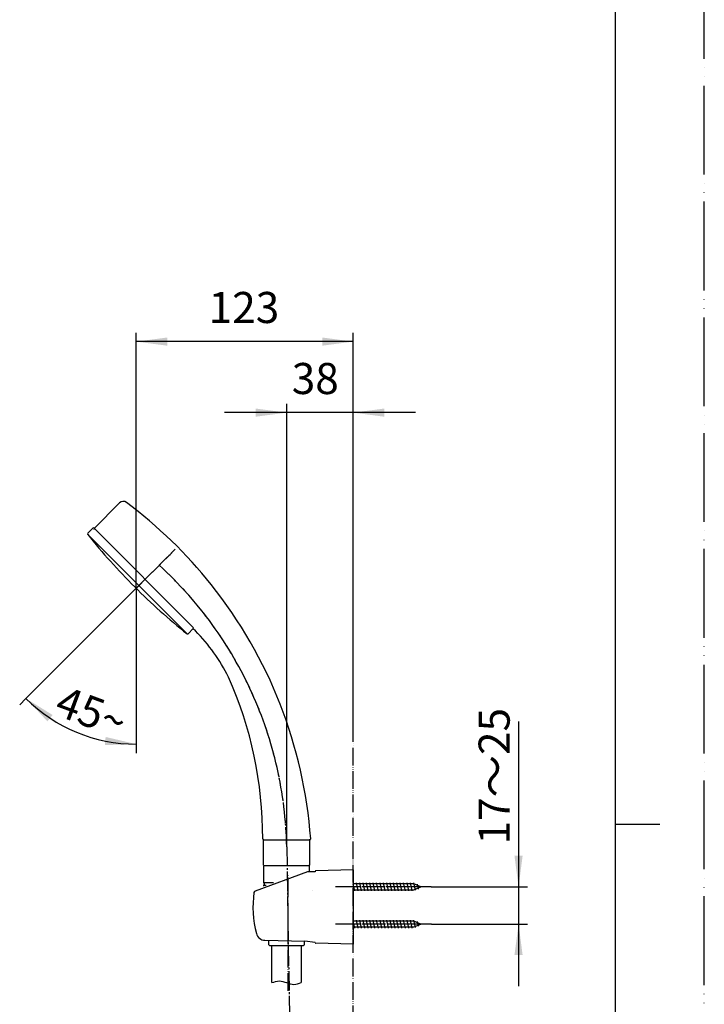
# Model space of a CAD drawing. Units: millimetres. Extents: x 0 to 1050, y 0 to 1485.
# Drawn here: x 664 to 1050, y 641 to 1196 of the extents above; entities that cross this region are included whole.
import ezdxf

# ---------------------------------------------------------------- set-up
doc = ezdxf.new("R2010")
doc.units = ezdxf.units.MM
doc.linetypes.add('DASH_CENTER', pattern=[14, 11, -1, 1, -1])
doc.linetypes.add('PHANTOM', pattern=[13, 10, -1, 0, -1, 0, -1])
for name, color, linetype in [('00_オリジナル', 7, 'Continuous'), ('1', 7, 'Continuous'), ('4A', 7, 'Continuous'), ('_______1', 7, 'Continuous'), ('OBJECT', 7, 'Continuous')]:
    doc.layers.add(name, color=color, linetype=linetype)
doc.styles.add('CONVERTER_11', font='MS Mincho.ttf', dxfattribs={"width": 0.89})
doc.styles.add('CONVERTER_12', font='txt.shx', dxfattribs={"width": 0.9})
doc.dimstyles.new('ME10_DIM_18', dxfattribs={"dimtxt": 17.5, "dimasz": 17.5, "dimexe": 5, "dimexo": 0, "dimgap": 5, "dimtad": 1, "dimdsep": 46, "dimtxsty": 'CONVERTER_11', "dimsah": 1, "dimcen": 0.09, "dimclrd": 2, "dimclre": 2, "dimclrt": 7, "dimadec": 0, "dimazin": 0, "dimtfac": 1, "dimtdec": 4, "dimtix": 1, "dimtmove": 0, "dimatfit": 3, "dimfxl": 1, "dimtolj": 1, "dimtzin": 0, "dimarcsym": 0})
doc.dimstyles.new('ME10_DIM_19', dxfattribs={"dimtxt": 17.5, "dimasz": 17.5, "dimexe": 5, "dimexo": 0, "dimgap": 5, "dimtad": 1, "dimdsep": 46, "dimtxsty": 'CONVERTER_12', "dimsah": 1, "dimcen": 0.09, "dimclrd": 2, "dimclre": 2, "dimclrt": 7, "dimadec": 0, "dimazin": 0, "dimtfac": 1, "dimtdec": 4, "dimtix": 1, "dimtmove": 0, "dimatfit": 3, "dimfxl": 1, "dimtolj": 1, "dimtzin": 0, "dimarcsym": 0})
doc.dimstyles.new('ME10_DIM_20', dxfattribs={"dimtxt": 17.5, "dimasz": 17.5, "dimexe": 5, "dimexo": 0, "dimgap": 5, "dimtad": 1, "dimdsep": 46, "dimtxsty": 'CONVERTER_12', "dimsah": 1, "dimcen": 0.09, "dimclrd": 2, "dimclre": 2, "dimclrt": 7, "dimadec": 0, "dimazin": 0, "dimtfac": 1, "dimtdec": 4, "dimtix": 1, "dimtmove": 0, "dimatfit": 3, "dimfxl": 1, "dimtolj": 1, "dimtzin": 0, "dimarcsym": 0})
doc.dimstyles.new('ME10_DIM_21', dxfattribs={"dimtxt": 17.5, "dimasz": 17.5, "dimexe": 5, "dimexo": 0, "dimgap": 5, "dimtad": 1, "dimdsep": 46, "dimtxsty": 'CONVERTER_12', "dimsah": 1, "dimcen": 0.09, "dimclrd": 2, "dimclre": 2, "dimclrt": 7, "dimadec": 0, "dimazin": 0, "dimtfac": 1, "dimtdec": 4, "dimtix": 1, "dimtmove": 0, "dimatfit": 3, "dimfxl": 1, "dimtolj": 1, "dimtzin": 0, "dimarcsym": 0})

# ---------------------------------------------------------------- blocks, each defined once
blk = doc.blocks.new('開示A4')
at = {"layer": '1', "color": 4, "linetype": 'PHANTOM'}
blk.add_line((210, 0), (210, 297), dxfattribs=at)
at = {"layer": '1', "color": 7, "linetype": 'Continuous'}
for p, q in [((200, 148.5), (200, 287)), ((200, 10), (200, 148.5))]:
    blk.add_line(p, q, dxfattribs=at)
at = {"layer": '1', "color": 2, "linetype": 'Continuous'}
blk.add_line((200, 148.5), (205, 148.5), dxfattribs=at)
blk = doc.blocks.new('86-2AK', base_point=(-188.68, -3147.32))
at = {"layer": '1', "color": 7, "linetype": 'Continuous'}
for p, q in [((386.68, -1963.75), (386.68, -1942.75)), ((403.18, -1942.75), (403.18, -1963.75))]:
    blk.add_line(p, q, dxfattribs=at)
at = {"layer": '1', "color": 2, "linetype": 'Continuous'}
blk.add_open_spline([(386.68, -1963.75), (388.05, -1963.25), (390.8, -1962.25), (394.93, -1963.75), (399.05, -1965.25), (401.8, -1964.25), (403.18, -1963.75)], degree=3, dxfattribs=at)
blk = doc.blocks.new('34-117K', base_point=(-220.01, -266.87))
at = {"layer": '1', "color": 7, "linetype": 'Continuous'}
for p, q in [((189.12, 428.7), (189.12, 419.78)), ((189.62, 429.2), (214.62, 429.2)), ((215.12, 425.68), (215.12, 428.7)), ((189.15, 417.78), (189.18, 417.48)), ((189.25, 419.54), (194.85, 419.54)), ((189.26, 418.04), (190.73, 418.04)), ((189.62, 419.04), (189.62, 418.54)), ((192.17, 384.5), (192.17, 386.99)), ((192.47, 384.2), (211.77, 384.2)), ((212.07, 386.26), (212.07, 384.5))]:
    blk.add_line(p, q, dxfattribs=at)
for centre, radius, start, end in [((189.62, 428.7), 0.5, 90, 180), ((214.62, 428.7), 0.5, 0, 90), ((189.42, 419.78), 0.3, 180, 247.9757), ((189.45, 417.81), 0.3, 114.0393, 186), ((189.12, 419.04), 0.5, 0, 67.9757), ((189.12, 418.54), 0.5, 294.0393, 0), ((192.47, 384.5), 0.3, 180, 270), ((211.77, 384.5), 0.3, 270, 0)]:
    blk.add_arc(centre, radius, start, end, dxfattribs=at)
blk = doc.blocks.new('S30-860BTX', base_point=(1674.69, -3133.94))
at = {"layer": '1', "color": 4, "linetype": 'PHANTOM'}
blk.add_line((395.89, -1968.44), (395.89, -1902.44), dxfattribs=at)
blk.add_blockref('86-2AK', (-188.68, -3147.32))
at = {"layer": '1'}
blk.add_blockref('34-117K', (-27.21, -2593.82), dxfattribs=at)
blk = doc.blocks.new('72-33K__11', base_point=(1858.56, -1827.43))
at = {"layer": '1', "color": 7, "linetype": 'Continuous'}
for p, q in [((433.35, -1912.03), (432.54, -1908.18)), ((466.67, -1908.18), (432.54, -1908.18)), ((432.54, -1911.38), (466.67, -1911.38)), ((435.25, -1912.03), (434.3, -1907.53)), ((437.15, -1912.03), (436.2, -1907.53)), ((439.05, -1912.03), (438.1, -1907.53)), ((440.95, -1912.03), (440, -1907.53)), ((442.85, -1912.03), (441.9, -1907.53)), ((444.75, -1912.03), (443.8, -1907.53)), ((446.65, -1912.03), (445.7, -1907.53)), ((448.55, -1912.03), (447.6, -1907.53)), ((450.45, -1912.03), (449.5, -1907.53)), ((452.35, -1912.03), (451.4, -1907.53)), ((454.25, -1912.03), (453.3, -1907.53)), ((456.15, -1912.03), (455.2, -1907.53)), ((458.05, -1912.03), (457.1, -1907.53)), ((459.95, -1912.03), (459, -1907.53)), ((461.85, -1912.03), (460.9, -1907.53)), ((463.75, -1912.03), (462.8, -1907.53)), ((465.65, -1912.03), (464.7, -1907.53)), ((467.49, -1911.74), (466.6, -1907.53)), ((470.54, -1909.78), (466.67, -1908.18)), ((466.67, -1911.38), (470.54, -1909.78)), ((469.24, -1911.02), (468.66, -1908.29))]:
    blk.add_line(p, q, dxfattribs=at)
blk = doc.blocks.new('85-124K__12', base_point=(1706.53, -2008.47))
at = {"color": 7, "linetype": 'Continuous'}
blk.add_line((411.04, -1901.26), (408.37, -1901.33), dxfattribs=at)
at = {"layer": '1', "color": 7, "linetype": 'Continuous'}
for p, q in [((406.76, -1901.42), (377.25, -1912.16)), ((406.89, -1901.37), (406.76, -1901.42)), ((408.37, -1901.33), (406.89, -1901.37)), ((411.04, -1901.2), (411.04, -1901.26)), ((432.54, -1900.14), (411.52, -1900.7)), ((432.54, -1900.14), (432.54, -1903.14)), ((432.54, -1903.14), (432.54, -1942.14)), ((382.69, -1939.85), (405.28, -1940.38)), ((411.05, -1941.19), (405.28, -1940.38)), ((432.54, -1942.14), (411.52, -1941.58))]:
    blk.add_line(p, q, dxfattribs=at)
at = {"layer": '1', "color": 3, "linetype": 'PHANTOM'}
blk.add_line((409.51, -1911.62), (409.51, -1911.62), dxfattribs=at)
at = {"layer": '1', "color": 7, "linetype": 'Continuous'}
for centre, radius, start, end in [((411.54, -1901.2), 0.5, 91.5275, 180), ((435.04, -1921.14), 59, 172.0335, 194.7121), ((377.6, -1913.1), 1, 110, 172.0335), ((382.81, -1934.85), 5, 194.7121, 268.6678), ((411.54, -1941.08), 0.5, 192.627, 268.4725)]:
    blk.add_arc(centre, radius, start, end, dxfattribs=at)
blk = doc.blocks.new('72-33K__13', base_point=(1858.56, -1848.43))
at = {"layer": '1', "color": 7, "linetype": 'Continuous'}
for p, q in [((466.67, -1929.16), (432.54, -1929.16)), ((433.35, -1933.01), (432.54, -1929.16)), ((435.25, -1933.01), (434.3, -1928.51)), ((437.15, -1933.01), (436.2, -1928.51)), ((439.05, -1933.01), (438.1, -1928.51)), ((440.95, -1933.01), (440, -1928.51)), ((442.85, -1933.01), (441.9, -1928.51)), ((444.75, -1933.01), (443.8, -1928.51)), ((446.65, -1933.01), (445.7, -1928.51)), ((448.55, -1933.01), (447.6, -1928.51)), ((450.45, -1933.01), (449.5, -1928.51)), ((452.35, -1933.01), (451.4, -1928.51)), ((454.25, -1933.01), (453.3, -1928.51)), ((456.15, -1933.01), (455.2, -1928.51)), ((458.05, -1933.01), (457.1, -1928.51)), ((459.95, -1933.01), (459, -1928.51)), ((461.85, -1933.01), (460.9, -1928.51)), ((463.75, -1933.01), (462.8, -1928.51)), ((465.65, -1933.01), (464.7, -1928.51)), ((467.49, -1932.73), (466.6, -1928.51)), ((470.54, -1930.76), (466.67, -1929.16)), ((469.24, -1932), (468.66, -1929.28)), ((432.54, -1932.36), (466.67, -1932.36)), ((466.67, -1932.36), (470.54, -1930.76))]:
    blk.add_line(p, q, dxfattribs=at)
blk = doc.blocks.new('S32-85__14', base_point=(-1735.51, -4169.93))
at = {"layer": '1', "color": 4, "linetype": 'PHANTOM'}
for p, q in [((476.48, -1909.78), (422.61, -1909.78)), ((476.61, -1930.78), (422.61, -1930.78))]:
    blk.add_line(p, q, dxfattribs=at)
at = {"layer": '1'}
for name, p in [('85-124K__12', (1706.53, -2008.47)), ('72-33K__11', (1858.56, -1827.43)), ('72-33K__13', (1858.56, -1848.43))]:
    blk.add_blockref(name, p, dxfattribs=at)
blk = doc.blocks.new('35-309-M11K', base_point=(926, 665.39))
at = {"layer": '1', "color": 7, "linetype": 'Continuous'}
for p, q in [((-22.46, 804.22), (-22.46, 818.32)), ((-22.26, 818.52), (3.34, 818.52)), ((3.54, 818.32), (3.54, 804.22))]:
    blk.add_line(p, q, dxfattribs=at)
for centre, start, end in [((-22.26, 818.32), 90, 180), ((3.34, 818.32), 0, 90)]:
    blk.add_arc(centre, 0.2, start, end, dxfattribs=at)
at = {"layer": 'OBJECT', "color": 7, "linetype": 'Continuous'}
blk.add_line((-22.26, 804.02), (3.54, 804.02), dxfattribs=at)
for centre, start, end in [((-22.26, 804.22), 179.978, 270), ((3.34, 804.22), 270, 0.022)]:
    blk.add_arc(centre, 0.2, start, end, dxfattribs=at)
blk = doc.blocks.new('84-348K', base_point=(-878.49, 151.51))
at = {"layer": '00_オリジナル', "color": 7, "linetype": 'Continuous'}
for centre, start, end in [((-593.41, 440.89), 218.7779, 224.9992), ((-593.42, 440.9), 225.0008, 231.2221)]:
    blk.add_arc(centre, 365, start, end, dxfattribs=at)
at = {"layer": '1', "color": 7, "linetype": 'Continuous'}
blk.add_line((-878.04, 212.44), (-821.86, 156.27), dxfattribs=at)
at = {"layer": '4A', "color": 7, "linetype": 'Continuous'}
blk.add_line((-818.48, 159.96), (-874.35, 215.82), dxfattribs=at)
at = {"layer": 'OBJECT', "color": 7, "linetype": 'Continuous'}
for p, q in [((-877.92, 212.96), (-875.05, 215.82)), ((-821.35, 156.39), (-818.48, 159.26))]:
    blk.add_line(p, q, dxfattribs=at)
for centre, start, end in [((-877.56, 212.61), 135, 218.7779), ((-874.7, 215.47), 45, 135), ((-821.7, 156.74), 231.2221, 315), ((-818.84, 159.61), 315, 45)]:
    blk.add_arc(centre, 0.5, start, end, dxfattribs=at)
blk = doc.blocks.new('80-110K', base_point=(-874.92, 36.44))
at = {"layer": '1', "color": 7, "linetype": 'Continuous'}
for centre, radius, start, end in [((-857.95, 227.9), 3, 53.2604, 135), ((-1011.68, 21.95), 260, 38.5748, 53.2604), ((-1011.68, 21.95), 260, 4.1844, 38.5748), ((-999.9, 41.73), 220.5, 359.782, 24.159)]:
    blk.add_arc(centre, radius, start, end, dxfattribs=at)
at = {"layer": '4A', "color": 7, "linetype": 'Continuous'}
for p, q in [((-860.07, 230.02), (-874.35, 215.74)), ((-817.24, 157.94), (-818.48, 159.18))]:
    blk.add_line(p, q, dxfattribs=at)
at = {"layer": 'OBJECT', "color": 7, "linetype": 'Continuous'}
blk.add_line((-778.91, 40.38), (-752.87, 40.38), dxfattribs=at)
for centre, radius, start, end in [((-873.99, 215.39), 0.5, 135, 225), ((-888.34, 87.61), 100, 26.3307, 44.6859), ((-778.91, 40.88), 0.5, 179.782, 270), ((-752.87, 40.88), 0.5, 270, 4.1844)]:
    blk.add_arc(centre, radius, start, end, dxfattribs=at)
blk = doc.blocks.new('S3950-80XS-C', base_point=(1299.29, 1192.18))
at = {"layer": '_______1', "color": 4, "linetype": 'PHANTOM'}
for p, q in [((-282.88, 1312.52), (-273.81, 1321.6)), ((-299.76, 1295.64), (-282.88, 1312.52))]:
    blk.add_line(p, q, dxfattribs=at)
at = {"layer": 'OBJECT', "color": 4, "linetype": 'PHANTOM'}
blk.add_arc((-431.13, 1149.83), 220.11, 1.0892, 47.6598, dxfattribs=at)
at = {"layer": '1'}
for name, p in [('80-110K', (-320.1, 1154.01)), ('84-348K', (-323.67, 1269.08)), ('35-309-M11K', (724.29, 1004.82))]:
    blk.add_blockref(name, p, dxfattribs=at)
blk = doc.blocks.new('*D63')
at = {"layer": '1', "color": 2, "linetype": 'Continuous'}
for p, q in [((945.38, 800.47), (945.38, 707.32)), ((896.24, 707.32), (950.38, 707.32)), ((945.38, 707.32), (945.38, 686.32)), ((896.38, 686.32), (950.38, 686.32)), ((945.38, 686.32), (945.38, 651.32))]:
    blk.add_line(p, q, dxfattribs=at)
at = {"layer": '1', "color": 2}
for points in [[(943.07, 724.82), (947.68, 724.82), (945.38, 707.32)], [(947.68, 668.82), (943.07, 668.82), (945.38, 686.32)]]:
    blk.add_solid(points, dxfattribs=at)
at = {"layer": '1', "color": 7, "insert": (940.38, 731.17), "char_height": 17.5, "attachment_point": 7, "rotation": 90, "line_spacing_factor": 0.454545, "style": 'CONVERTER_11'}
blk.add_mtext('\\C7;17～\\C7;25', dxfattribs=at)
blk = doc.blocks.new('*D64')
at = {"layer": '1', "color": 2, "linetype": 'Continuous'}
for p, q in [((814.8, 729.89), (814.8, 979.35)), ((852.3, 794.07), (852.3, 979.35)), ((814.8, 974.35), (779.8, 974.35)), ((852.3, 974.35), (814.8, 974.35)), ((887.3, 974.35), (852.3, 974.35))]:
    blk.add_line(p, q, dxfattribs=at)
at = {"layer": '1', "color": 2}
for points in [[(797.3, 972.05), (797.3, 976.66), (814.8, 974.35)], [(869.8, 976.66), (869.8, 972.05), (852.3, 974.35)]]:
    blk.add_solid(points, dxfattribs=at)
at = {"layer": '1', "color": 7, "insert": (817.64, 979.35), "char_height": 17.5, "attachment_point": 7, "rotation": 0.0001, "line_spacing_factor": 0.60024, "style": 'CONVERTER_12'}
blk.add_mtext('38', dxfattribs=at)
blk = doc.blocks.new('*D65')
at = {"layer": '1', "color": 2, "linetype": 'Continuous'}
for p, q in [((730, 875.43), (730, 1019.35)), ((852.3, 794.07), (852.3, 1019.35)), ((852.3, 1014.35), (730, 1014.35))]:
    blk.add_line(p, q, dxfattribs=at)
at = {"layer": '1', "color": 2}
for points in [[(747.5, 1016.66), (747.5, 1012.05), (730, 1014.35)], [(834.8, 1012.05), (834.8, 1016.66), (852.3, 1014.35)]]:
    blk.add_solid(points, dxfattribs=at)
at = {"layer": '1', "color": 7, "insert": (770.85, 1019.35), "char_height": 17.5, "attachment_point": 7, "rotation": 0.0001, "line_spacing_factor": 0.60024, "style": 'CONVERTER_12'}
blk.add_mtext('123', dxfattribs=at)
blk = doc.blocks.new('*D66')
at = {"layer": '1', "color": 2, "linetype": 'Continuous'}
for p, q in [((726.1, 871.52), (667.95, 813.37)), ((730, 871.52), (730, 787.67)), ((667.95, 813.37), (664.41, 809.84)), ((730, 787.67), (730, 782.67))]:
    blk.add_line(p, q, dxfattribs=at)
blk.add_arc((730, 875.43), 87.76, 225, 270, dxfattribs=at)
at = {"layer": '1', "color": 2}
for points in [[(682.95, 804.07), (680.03, 800.51), (667.95, 813.37)], [(712.36, 787.12), (712.82, 791.7), (730, 787.67)]]:
    blk.add_solid(points, dxfattribs=at)
at = {"layer": '1', "color": 7, "insert": (683.18, 804.52), "char_height": 17.5, "attachment_point": 7, "rotation": 339.657, "line_spacing_factor": 0.60024, "style": 'CONVERTER_12'}
blk.add_mtext('45{\\Fgdt;~}', dxfattribs=at)

msp = doc.modelspace()

# ---------------------------------------------------------------- linework, layer by layer
at = {"color": 2, "linetype": 'DASH_CENTER'}
msp.add_line((730.002, 875.429), (752.052, 897.479), dxfattribs=at)
at = {"layer": '1', "color": 2, "linetype": 'DASH_CENTER'}
for p, q in [((730.002, 875.429), (726.097, 871.524)), ((730.002, 875.429), (730.002, 871.524)), ((814.798, 729.892), (817.341, 573.399)), ((896.242, 707.315), (842.376, 707.315)), ((896.376, 686.315), (842.376, 686.315))]:
    msp.add_line(p, q, dxfattribs=at)
at = {"layer": '1', "color": 5, "linetype": 'PHANTOM'}
msp.add_line((852.3, 274.067), (852.3, 794.067), dxfattribs=at)
at = {"layer": 'OBJECT', "color": 2, "linetype": 'DASH_CENTER'}
msp.add_arc((594.726, 725.707), 220.112, 1.08923, 47.65982, dxfattribs=at)

# ---------------------------------------------------------------- block references
for name, p in [('S3950-80XS-C', (2325.151, 768.063)), ('S32-85__14', (-1315.747, -1552.844))]:
    msp.add_blockref(name, p)
at = {"layer": '1', "xscale": 5, "yscale": 5, "zscale": 5}
msp.add_blockref('開示A4', (0, 0), dxfattribs=at)
at = {"layer": '1'}
msp.add_blockref('S30-860BTX', (2094.459, -516.853), dxfattribs=at)

# ---------------------------------------------------------------- dimensions: what is measured, and where the dimension line sits
for base, p1, text, dimstyle, picture, middle in [((852.3, 1014.352), (730.002, 875.429), '123', 'ME10_DIM_20', '*D65', (789.227, 1028.102)), ((852.3, 974.352), (814.798, 729.892), '38', 'ME10_DIM_19', '*D64', (830.763, 988.102))]:
    dim = msp.add_linear_dim(base=base, p1=p1, p2=(852.3, 794.067), text=text, dimstyle=dimstyle, dxfattribs=at)
    dim.commit()
    dim.dimension.update_dxf_attribs({"geometry": picture, "text_midpoint": middle, "text_rotation": 0.00014})
dim = msp.add_angular_dim_3p(base=(696.417, 794.348), center=(730.002, 875.429), p1=(726.097, 871.524), p2=(730.002, 871.524), dimstyle='ME10_DIM_21', dxfattribs=at)
dim.commit()
dim.dimension.update_dxf_attribs({"geometry": '*D66', "text_midpoint": (704.273, 806.034)})
dim = msp.add_linear_dim(base=(945.376, 707.315), p1=(896.376, 686.315), p2=(896.242, 707.315), angle=90, text='17～25', dimstyle='ME10_DIM_18', override={"dimpost": '17～<>'}, dxfattribs=at)
dim.commit()
dim.dimension.update_dxf_attribs({"geometry": '*D63', "text_midpoint": (931.626, 764.591), "text_rotation": 90})

doc.saveas('drawing.dxf')
